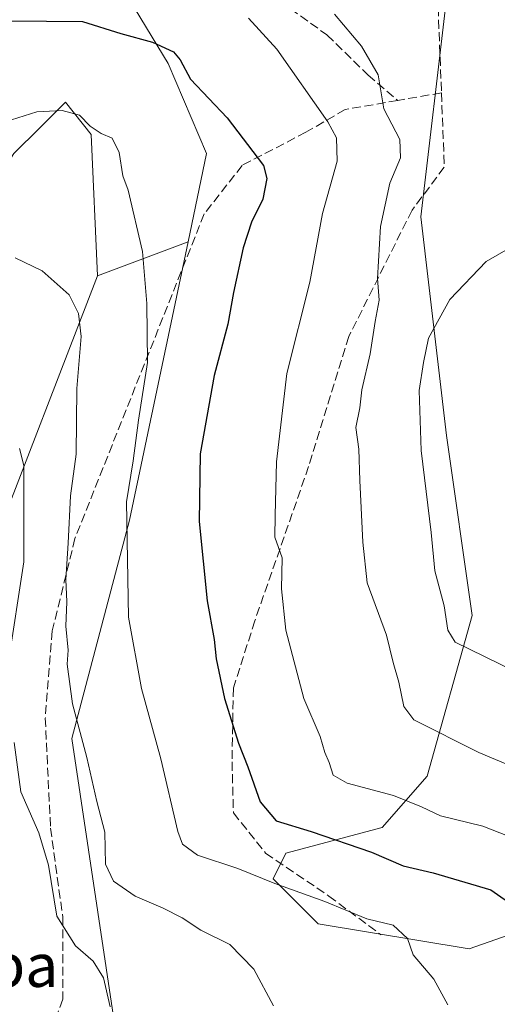
# Model space of a CAD drawing. Units: metres. Extents: x 641466 to 644923, y 4734509 to 4736893.
# Drawn here: x 644547 to 644636, y 4736342 to 4736525 of the extents above; entities that cross this region are included whole.
import ezdxf
from ezdxf.enums import TextEntityAlignment as Align

# ---------------------------------------------------------------- set-up
doc = ezdxf.new("R2010")
doc.units = ezdxf.units.M
doc.header["$MEASUREMENT"] = 0
doc.linetypes.add('DGN Style 3', pattern=[2.307223458686699, 1.648016756204785, -0.6592067024819142])
for name, color, linetype, lineweight in [('Arbolado forestal CxS', 92, 'Continuous', 0), ('Cultivos herbáceos CxS', 92, 'Continuous', 0), ('Curva de nivel maestra', 30, 'Continuous', 30), ('Curva de nivel normal', 30, 'Continuous', 0), ('Senda', 7, 'DGN Style 3', 0), ('Texto cartográfico', 7, 'Continuous', 0)]:
    doc.layers.add(name, color=color, linetype=linetype, lineweight=lineweight)
doc.styles.add('Style-Arial', font='txt')

# ---------------------------------------------------------------- blocks, each defined once
blk = doc.blocks.new('*U17')
at = {"layer": 'Arbolado forestal CxS', "color": 92, "linetype": 'Continuous', "lineweight": 0}
for points in [[(644570.9698999999, 4736296.0593, 692.2373999999982), (644556.6505000005, 4736391.5931, 689.1929999999993), (644567.3935000002, 4736432.194499999, 694.5388999999996), (644578.2686000001, 4736483.877499999, 696.0635000000038), (644581.7160999998, 4736500.261499999, 698.0097999999998), (644574.5557000004, 4736516.9803, 699.8975999999967), (644567.3960999995, 4736528.9221, 702.1407000000036), (644552.9644999999, 4736535.5869, 705.0708000000013), (644551.8815000001, 4736536.087300001, 705.3638999999966), (644536.3663999997, 4736533.6985, 705.873000000007), (644514.8831000002, 4736518.174500001, 706.6500999999989), (644499.3678000001, 4736496.6801, 702.863599999997), (644482.6595000002, 4736488.3203, 706.0127000000067), (644452.8234999999, 4736490.7093, 711.7421000000032), (644428.9537000004, 4736478.7675, 710.7452000000048), (644393.1498999996, 4736458.467300001, 706.7231000000029)], [(644626.3114999998, 4736529.108899999, 712.963699999993), (644621.5365000004, 4736488.5075, 711.8757000000041), (644626.3095000006, 4736447.906099999, 716.0518000000012), (644631.0815000003, 4736414.469500001, 715.8620999999986), (644622.7267000005, 4736384.614900001, 708.0451999999932), (644614.3728999998, 4736375.062100001, 702.8413), (644596.4707000004, 4736370.285300001, 698.2102000000014), (644594.0837000003, 4736365.508300001, 696.0063999999984), (644602.4375, 4736357.149300001, 694.0335999999952), (644630.5477, 4736352.512499999, 696.6478000000062), (644648.7408999996, 4736358.9123, 702.420100000003)]]:
    blk.add_polyline3d(points, dxfattribs=at)

msp = doc.modelspace()

# ---------------------------------------------------------------- linework, layer by layer
at = {"layer": 'Arbolado forestal CxS', "color": 92, "linetype": 'Continuous', "lineweight": 0, "extrusion": (-0.2448302909286581, -0.09164981695377936, 0.9652245540267442), "elevation": -591238.307823669, "flags": 128}
msp.add_lwpolyline([(-4209892.260484834, 2185636.193227247), (-4209892.260484835, 2185617.562061928)], dxfattribs=at)
msp.add_lwpolyline([(-4209892.260484834, 2185636.193227247), (-4209892.260484835, 2185617.562061928)], dxfattribs=at)
at = {"layer": 'Arbolado forestal CxS', "color": 92, "linetype": 'Continuous', "lineweight": 0}
for points in [[(644578.2686000001, 4736483.877499999, 696.0635000000038), (644581.7160999998, 4736500.261499999, 698.0097999999998), (644574.5557000004, 4736516.9803, 699.8975999999967), (644567.3960999995, 4736528.9221, 702.1407000000036), (644552.9644999999, 4736535.5869, 705.0708000000013), (644551.8815000001, 4736536.087300001, 705.3638999999966), (644536.3663999997, 4736533.6985, 705.873000000007), (644514.8831000002, 4736518.174500001, 706.6500999999989), (644499.3678000001, 4736496.6801, 702.863599999997), (644482.6595000002, 4736488.3203, 706.0127000000067), (644452.8234999999, 4736490.7093, 711.7421000000032), (644428.9537000004, 4736478.7675, 710.7452000000048), (644393.1498999996, 4736458.467300001, 706.7231000000029), (644365.7002999998, 4736453.690300001, 703.3414000000049), (644351.3799000002, 4736471.6031, 707.0709000000061), (644345.4123000001, 4736494.2917, 711.937300000005), (644339.4457, 4736497.874700001, 712.3184000000037), (644335.8652999997, 4736489.515900001, 711.5314000000071), (644345.4117000002, 4736463.244100001, 706.0093000000053), (644351.3790999996, 4736445.331499999, 703.0583999999944), (644334.6683, 4736384.429500001, 697.8279999999941), (644321.5396999996, 4736348.603700001, 696.3706999999995), (644313.1847000001, 4736304.420499999, 694.8779000000068)], [(644578.2686000001, 4736483.877499999, 696.0635000000038), (644581.7160999998, 4736500.261499999, 698.0097999999998), (644574.5557000004, 4736516.9803, 699.8975999999967), (644567.3960999995, 4736528.9221, 702.1407000000036), (644552.9644999999, 4736535.5869, 705.0708000000013), (644551.8815000001, 4736536.087300001, 705.3638999999966), (644536.3663999997, 4736533.6985, 705.873000000007), (644514.8831000002, 4736518.174500001, 706.6500999999989), (644499.3678000001, 4736496.6801, 702.863599999997), (644482.6595000002, 4736488.3203, 706.0127000000067), (644452.8234999999, 4736490.7093, 711.7421000000032), (644428.9537000004, 4736478.7675, 710.7452000000048), (644393.1498999996, 4736458.467300001, 706.7231000000029), (644365.7002999998, 4736453.690300001, 703.3414000000049), (644351.3799000002, 4736471.6031, 707.0709000000061), (644345.4123000001, 4736494.2917, 711.937300000005), (644339.4457, 4736497.874700001, 712.3184000000037), (644335.8652999997, 4736489.515900001, 711.5314000000071), (644345.4117000002, 4736463.244100001, 706.0093000000053), (644351.3790999996, 4736445.331499999, 703.0583999999944), (644334.6683, 4736384.429500001, 697.8279999999941), (644321.5396999996, 4736348.603700001, 696.3706999999995), (644313.1847000001, 4736304.420499999, 694.8779000000068)], [(644648.7408999996, 4736358.9123, 702.420100000003), (644630.5477, 4736352.512499999, 696.6478000000062), (644602.4375, 4736357.149300001, 694.0335999999952), (644594.0837000003, 4736365.508300001, 696.0063999999984), (644596.4707000004, 4736370.285300001, 698.2102000000014), (644614.3728999998, 4736375.062100001, 702.8413), (644622.7267000005, 4736384.614900001, 708.0451999999932), (644631.0815000003, 4736414.469500001, 715.8620999999986), (644626.3095000006, 4736447.906099999, 716.0518000000012), (644621.5365000004, 4736488.5075, 711.8757000000041), (644626.3114999998, 4736529.108899999, 712.963699999993)], [(644626.3114999998, 4736529.108899999, 712.963699999993), (644621.5365000004, 4736488.5075, 711.8757000000041), (644626.3095000006, 4736447.906099999, 716.0518000000012), (644631.0815000003, 4736414.469500001, 715.8620999999986), (644622.7267000005, 4736384.614900001, 708.0451999999932), (644614.3728999998, 4736375.062100001, 702.8413), (644596.4707000004, 4736370.285300001, 698.2102000000014), (644594.0837000003, 4736365.508300001, 696.0063999999984), (644602.4375, 4736357.149300001, 694.0335999999952), (644630.5477, 4736352.512499999, 696.6478000000062), (644648.7408999996, 4736358.9123, 702.420100000003)], [(644626.3114999998, 4736529.108899999, 712.963699999993), (644621.5365000004, 4736488.5075, 711.8757000000041), (644626.3095000006, 4736447.906099999, 716.0518000000012), (644631.0815000003, 4736414.469500001, 715.8620999999986), (644622.7267000005, 4736384.614900001, 708.0451999999932), (644614.3728999998, 4736375.062100001, 702.8413), (644596.4707000004, 4736370.285300001, 698.2102000000014), (644594.0837000003, 4736365.508300001, 696.0063999999984), (644602.4375, 4736357.149300001, 694.0335999999952), (644630.5477, 4736352.512499999, 696.6478000000062), (644648.7408999996, 4736358.9123, 702.420100000003)], [(644567.3960999995, 4736528.9221, 702.1407000000036), (644574.5557000004, 4736516.9803, 699.8975999999967), (644581.7160999998, 4736500.261499999, 698.0097999999998), (644578.2686000001, 4736483.877499999, 696.0635000000038), (644561.4266999997, 4736477.572899999, 691.1928999999947), (644560.2345000004, 4736503.844500001, 695.0656000000017), (644555.4605, 4736509.815500001, 695.9410000000062), (644550.7002999998, 4736505.052300001, 694.8466999999946), (644545.9124999996, 4736500.261700001, 694.0138000000006)], [(644561.4266999997, 4736477.572899999, 691.1928999999947), (644560.2345000004, 4736503.844500001, 695.0656000000017), (644555.4605, 4736509.815500001, 695.9410000000062), (644550.7002999998, 4736505.052300001, 694.8466999999946), (644545.9124999996, 4736500.261700001, 694.0138000000006), (644526.8169, 4736470.408100001, 689.0445000000036), (644501.7522999998, 4736410.700099999, 677.9801000000007), (644489.8591, 4736394.833500001, 675.2835999999952)], [(644449.2006999999, 4736060.1965, 643.6079999999929), (644456.3620999996, 4736087.6621, 643.4933000000019), (644456.3629000002, 4736113.933700001, 640.702900000004), (644464.7178999997, 4736154.5349, 645.4814999999944), (644454.0087000001, 4736179.0317, 646.460500000001), (644452.8163000002, 4736204.109300001, 648.8732000000019), (644452.8173000002, 4736243.5167, 652.4835000000021), (644459.9781, 4736278.1483, 656.0654000000068), (644470.7197000004, 4736299.643100001, 660.0584999999992), (644487.4291000003, 4736324.7205, 663.9134999999952), (644511.2984999996, 4736347.4089, 667.8499000000012), (644523.2346999999, 4736393.981100001, 675.3962000000029), (644541.1363000004, 4736425.029899999, 681.559500000003), (644561.4266999997, 4736477.572899999, 691.1928999999947), (644578.2686000001, 4736483.877499999, 696.0635000000038), (644567.3935000002, 4736432.194499999, 694.5388999999996), (644556.6505000005, 4736391.5931, 689.1929999999993), (644570.9698999999, 4736296.0593, 692.2373999999982), (644587.6772999996, 4736275.7587, 700.5608000000066), (644617.5135000005, 4736251.8761, 708.7746999999946), (644637.8013000004, 4736213.6623, 710.286500000002)], [(644578.2686000001, 4736483.877499999, 696.0635000000038), (644567.3935000002, 4736432.194499999, 694.5388999999996), (644556.6505000005, 4736391.5931, 689.1929999999993), (644570.9698999999, 4736296.0593, 692.2373999999982), (644587.6772999996, 4736275.7587, 700.5608000000066), (644617.5135000005, 4736251.8761, 708.7746999999946), (644637.8013000004, 4736213.6623, 710.286500000002), (644646.1549000005, 4736185.001700001, 707.2571999999927), (644648.2417000001, 4736145.506899999, 705.3968000000023), (644636.9760999996, 4736094.3057, 707.5815000000002), (644630.8685, 4736066.794299999, 709.9486999999937)], [(644578.2686000001, 4736483.877499999, 696.0635000000038), (644567.3935000002, 4736432.194499999, 694.5388999999996), (644556.6505000005, 4736391.5931, 689.1929999999993), (644570.9698999999, 4736296.0593, 692.2373999999982), (644587.6772999996, 4736275.7587, 700.5608000000066), (644617.5135000005, 4736251.8761, 708.7746999999946), (644637.8013000004, 4736213.6623, 710.286500000002), (644646.1549000005, 4736185.001700001, 707.2571999999927), (644648.2417000001, 4736145.506899999, 705.3968000000023), (644636.9760999996, 4736094.3057, 707.5815000000002), (644630.8685, 4736066.794299999, 709.9486999999937)], [(644561.4266999997, 4736477.572899999, 691.1928999999947), (644541.1363000004, 4736425.029899999, 681.559500000003), (644523.2346999999, 4736393.981100001, 675.3962000000029), (644511.2984999996, 4736347.4089, 667.8499000000012), (644487.4291000003, 4736324.7205, 663.9134999999952), (644470.7197000004, 4736299.643100001, 660.0584999999992), (644459.9781, 4736278.1483, 656.0654000000068), (644452.8173000002, 4736243.5167, 652.4835000000021), (644452.8163000002, 4736204.109300001, 648.8732000000019), (644454.0087000001, 4736179.0317, 646.460500000001), (644464.7178999997, 4736154.5349, 645.4814999999944), (644456.3629000002, 4736113.933700001, 640.702900000004), (644456.3620999996, 4736087.6621, 643.4933000000019), (644449.2006999999, 4736060.1965, 643.6079999999929)]]:
    msp.add_polyline3d(points, dxfattribs=at)
at = {"layer": 'Cultivos herbáceos CxS', "color": 92, "linetype": 'Continuous', "lineweight": 0}
for points in [[(644463.5607000003, 4736341.438300001, 665.4278999999951), (644473.1085000001, 4736372.4869, 671.818499999994), (644489.8591, 4736394.833500001, 675.2835999999952), (644501.7522999998, 4736410.700099999, 677.9801000000007), (644526.8169, 4736470.408100001, 689.0445000000036), (644545.9124999996, 4736500.261700001, 694.0138000000006), (644550.7002999998, 4736505.052300001, 694.8466999999946), (644555.4605, 4736509.815500001, 695.9410000000062), (644560.2345000004, 4736503.844500001, 695.0656000000017), (644561.4266999997, 4736477.572899999, 691.1928999999947), (644541.1363000004, 4736425.029899999, 681.559500000003), (644523.2346999999, 4736393.981100001, 675.3962000000029), (644511.2984999996, 4736347.4089, 667.8499000000012), (644487.4291000003, 4736324.7205, 663.9134999999952)], [(644561.4266999997, 4736477.572899999, 691.1928999999947), (644560.2345000004, 4736503.844500001, 695.0656000000017), (644555.4605, 4736509.815500001, 695.9410000000062), (644550.7002999998, 4736505.052300001, 694.8466999999946), (644545.9124999996, 4736500.261700001, 694.0138000000006), (644526.8169, 4736470.408100001, 689.0445000000036), (644501.7522999998, 4736410.700099999, 677.9801000000007), (644489.8591, 4736394.833500001, 675.2835999999952)], [(644561.4266999997, 4736477.572899999, 691.1928999999947), (644541.1363000004, 4736425.029899999, 681.559500000003), (644523.2346999999, 4736393.981100001, 675.3962000000029), (644511.2984999996, 4736347.4089, 667.8499000000012), (644487.4291000003, 4736324.7205, 663.9134999999952), (644470.7197000004, 4736299.643100001, 660.0584999999992), (644459.9781, 4736278.1483, 656.0654000000068), (644452.8173000002, 4736243.5167, 652.4835000000021), (644452.8163000002, 4736204.109300001, 648.8732000000019), (644454.0087000001, 4736179.0317, 646.460500000001), (644464.7178999997, 4736154.5349, 645.4814999999944), (644456.3629000002, 4736113.933700001, 640.702900000004), (644456.3620999996, 4736087.6621, 643.4933000000019), (644449.2006999999, 4736060.1965, 643.6079999999929)]]:
    msp.add_polyline3d(points, dxfattribs=at)
at = {"layer": 'Curva de nivel maestra', "color": 30, "linetype": 'Continuous', "lineweight": 30, "elevation": 700, "flags": 128}
msp.add_lwpolyline([(644541.8700000001, 4736524.940099999), (644551.9299999997, 4736524.890100001), (644558.6399999997, 4736524.780099999), (644565.7400000002, 4736522.5601), (644571.6600000003, 4736521.0001), (644575.5300000003, 4736519.200099999), (644576.8200000003, 4736517.690099999), (644578.7000000002, 4736514.090100001), (644585.5599999997, 4736506.940099999), (644592.3099999997, 4736498.0701), (644592.9299999997, 4736495.6501), (644592.1500000004, 4736491.8201), (644590.04, 4736487.5001), (644588.4800000006, 4736482.7601), (644586.7400000002, 4736474.4801), (644585.6900000004, 4736468.5601), (644583.1200000001, 4736459.0601), (644580.5199999996, 4736444.470100001), (644580.3200000003, 4736431.940099999), (644581.7999999998, 4736417.200099999), (644583.1399999997, 4736410.0101), (644583.5099999999, 4736406.390100001), (644585.0300000003, 4736399.0601), (644587.6200000001, 4736390.720100001), (644589.3899999997, 4736386.3201), (644591.6699999999, 4736379.870100001), (644594.6200000001, 4736376.280099999), (644601.1399999997, 4736374.3201), (644612.3799999999, 4736370.520099999), (644618.2199999997, 4736367.950099999), (644623.8099999997, 4736366.6501), (644634.5499999998, 4736363.4801), (644639.6600000003, 4736359.9301)], dxfattribs=at)
at = {"layer": 'Curva de nivel normal', "color": 30, "linetype": 'Continuous', "lineweight": 0, "flags": 128}
for points, elevation in [([(644605.5, 4736526.200099999), (644610.5099999999, 4736520.2301), (644613.6299999999, 4736514.920100001), (644614.6399999997, 4736508.600099999), (644617.5999999996, 4736502.9001), (644617.7800000003, 4736499.4901), (644615.7599999999, 4736494.7601), (644614.0300000003, 4736486.710100001), (644613.4900000002, 4736477.050100001), (644613.7599999999, 4736473.050100001), (644613.04, 4736469.050100001), (644612.1200000001, 4736463.050100001), (644610.54, 4736456.380100001), (644610.1799999997, 4736453.050100001), (644609.4500000002, 4736449.380100001), (644610, 4736445.380100001), (644610.1900000004, 4736439.530099999), (644610.7599999999, 4736428.0701), (644611.5300000003, 4736420.5001), (644615.1799999997, 4736410.8101), (644616.4199999999, 4736405.720100001), (644617.4199999999, 4736402.0601), (644618.3600000005, 4736397.5701), (644620.2599999999, 4736395.0801), (644632.3200000003, 4736389.020099999), (644640.4600000001, 4736385.610099999)], 710), ([(644642.8700000001, 4736371.5101), (644633.0300000003, 4736375.290100001), (644625.1799999997, 4736377.220100001), (644621.6799999997, 4736378.9301), (644616.4400000004, 4736381.030099999), (644607.8600000005, 4736383.3201), (644605.2199999997, 4736384.8201), (644604.4900000002, 4736387.140100001), (644603.6799999997, 4736389.020099999), (644602.8300000001, 4736391.960100001), (644599.8099999997, 4736399.0601), (644596.4199999999, 4736411.720100001), (644595.6100000005, 4736419.420100001), (644595.7300000006, 4736425.140100001), (644594.4000000004, 4736429.020099999), (644594.4400000004, 4736433.0601), (644594.7199999997, 4736443.030099999), (644596.6200000001, 4736459.440099999), (644600.8799999999, 4736476.380100001), (644603.2800000003, 4736489.140100001), (644606, 4736498.840100001), (644605.8499999996, 4736503.1801), (644604.25, 4736506.200099999), (644594.75, 4736519.690099999), (644589.4699999997, 4736525.4001)], 705), ([(644545.4600000001, 4736506.550100001), (644550.1600000003, 4736508.0101), (644554.8499999996, 4736508.270099999), (644558.0999999996, 4736507.380100001), (644560.04, 4736505.390100001), (644562.0999999996, 4736504.0001), (644564.1399999997, 4736503.1601), (644565.4900000002, 4736500.460100001), (644566.1200000001, 4736496.1501), (644567.1600000003, 4736493.460100001), (644569.7699999996, 4736482.0801), (644570.5899999999, 4736472.450099999), (644570.7000000002, 4736461.450099999), (644569.0800000001, 4736450.7401), (644568.04, 4736443.170100001), (644566.8300000001, 4736435.600099999), (644567.1799999997, 4736414.140100001), (644569.5899999999, 4736400.880100001), (644573.2300000006, 4736387.850099999), (644576.3499999996, 4736374.300100001), (644577.2599999999, 4736371.960100001), (644579.9900000002, 4736369.950099999), (644587.5099999999, 4736367.470100001), (644594.3899999997, 4736364.6801), (644603.7000000002, 4736361.350099999), (644611.5, 4736358.120100001), (644616.4199999999, 4736356.9001), (644619.0599999997, 4736354.4801), (644620.0899999999, 4736351.390100001), (644623.9600000001, 4736346.890100001), (644626.5499999998, 4736342.100099999)], 695.0000000000001), ([(644639.2999999998, 4736403.940099999), (644630.5700000003, 4736408.200099999), (644627.9199999999, 4736409.520099999), (644626.5700000003, 4736411.7401), (644625.9000000004, 4736416.2401), (644624.1600000003, 4736422.770099999), (644623.4800000006, 4736429.9001), (644621.6200000001, 4736445.110099999), (644621.2300000006, 4736456.2401), (644622, 4736461.4301), (644622.9500000002, 4736466.0001), (644626.9000000004, 4736473.140100001), (644633.7000000002, 4736480.210100001), (644637.75, 4736482.550100001)], 715), ([(644594.1500000004, 4736341.950099999), (644590.4699999997, 4736348.7401), (644586, 4736353.3101), (644580.6500000004, 4736356.0001), (644577.1500000004, 4736358.3101), (644573.6100000005, 4736360.100099999), (644568.4100000003, 4736362.3301), (644564.4199999999, 4736365.090100001), (644562.9500000002, 4736368.2301), (644562.8200000003, 4736374.1801), (644561.2999999998, 4736379.920100001), (644559.4800000006, 4736388.0601), (644556.7999999998, 4736398.0601), (644555.8200000003, 4736405.420100001), (644555.9900000002, 4736408.030099999), (644555.5300000003, 4736412.4801), (644555.7100000001, 4736417.0001), (644555.5300000003, 4736421.1501), (644555.9600000001, 4736427.9101), (644556.4000000004, 4736436.690099999), (644557.4500000002, 4736444.4001), (644557.5700000003, 4736456.610099999), (644558.3899999997, 4736466.280099999), (644557.9100000003, 4736470.5601), (644556.1900000004, 4736474.0101), (644551.1699999999, 4736478.5001), (644546.1200000001, 4736480.890100001)], 690), ([(644546.9500000002, 4736445.470100001), (644547.7400000002, 4736442.350099999), (644547.7699999996, 4736424.4001), (644544.8499999996, 4736405.4801)], 685), ([(644545.9400000004, 4736390.890100001), (644547.2100000001, 4736381.670100001), (644550.5099999999, 4736374.110099999), (644552.2999999998, 4736368.0601), (644553.8600000005, 4736358.610099999), (644557.3200000003, 4736353.0701), (644560.5999999996, 4736350.220100001), (644562.5199999996, 4736347.140100001), (644563.7800000003, 4736341.7401)], 685)]:
    msp.add_lwpolyline(points, dxfattribs=dict(at, elevation=elevation))
at = {"layer": 'Senda', "color": 7, "linetype": 'DGN Style 3', "lineweight": 0, "extrusion": (0.03557278332158514, 0.006169449506029942, 0.9993480449670917), "elevation": 52863.98023307761, "flags": 128}
msp.add_lwpolyline([(4556691.392473868, -1443555.672261751), (4556691.392473868, -1443547.4155152)], dxfattribs=at)
at = {"layer": 'Senda', "color": 7, "linetype": 'DGN Style 3', "lineweight": 0}
for points in [[(644566.7100999998, 4736616.200099999, 722.6312000000034), (644578.4501, 4736598.7301, 721.6006999999955), (644592.4301000005, 4736583.270099999, 720.0874000000041), (644603.6700999998, 4736570.800100001, 720.4027999999962), (644612.4101, 4736559.5801, 716.7072000000044), (644623.1501000002, 4736550.610099999, 724.8951999999991), (644624.4001000002, 4736536.640100001, 720.7406000000047), (644625.3601000002, 4736511.550100001, 711.6570999999968)], [(644581.5301000001, 4736543.550100001, 711.8573999999935), (644582.8300999999, 4736538.370100001, 708.7519999999931), (644583.4801000003, 4736534.640100001, 708.4833000000073), (644584.9401000004, 4736531.720100001, 708.9382999999943), (644588.1901000004, 4736531.0701, 710.2878999999957), (644592.5701000001, 4736529.620100001, 712.392200000002), (644597.2801000001, 4736527.1801, 712.3763999999939), (644604.0900999998, 4736522.3201, 713.7011000000057), (644611.7200999996, 4736514.870100001, 711.7495999999956), (644617.2301000003, 4736510.140100001, 711.9551999999967)], [(644625.3601000002, 4736511.550100001, 711.6570999999968), (644625.9001000002, 4736497.7401, 712.577099999995), (644619.9001000002, 4736489.7601, 713.9241000000038), (644608.1700999998, 4736466.3201, 714.9879999999977), (644600.6700999998, 4736442.130100001, 715.2188000000025), (644590.6801000005, 4736413.460100001, 712.402900000001), (644586.6901000004, 4736400.9901, 710.4483999999939), (644586.4401000004, 4736387.270099999, 703.0693000000028), (644586.6901000004, 4736377.800100001, 708.3110000000015), (644592.6801000005, 4736370.3201, 699.7265000000043), (644604.4200999998, 4736362.340100001, 696.5188999999956), (644614.1601, 4736355.110099999, 698.0809000000008)], [(644617.2301000003, 4736510.140100001, 711.9551999999967), (644607.4801000003, 4736508.460100001, 714.8337999999932), (644600.1700999998, 4736504.2401, 711.1244000000006), (644588.3201000001, 4736498.0801, 708.0988000000071), (644581.2701000003, 4736489.0801, 700.5647000000026), (644557.2500999998, 4736428.780099999, 691.9723999999987), (644553.0301000001, 4736411.600099999, 691.9792000000016), (644551.7301000003, 4736395.4001, 692.6426999999967), (644552.7001, 4736374.970100001, 688.0540999999939), (644554.9801000003, 4736358.440099999, 689.1079999999929), (644554.9801000003, 4736343.210100001, 684.766499999998), (644550.1101000002, 4736329.920100001, 684.2709999999934)]]:
    msp.add_polyline3d(points, dxfattribs=at)

# ---------------------------------------------------------------- block references
at = {"layer": 'Arbolado forestal CxS', "color": 92, "linetype": 'Continuous', "lineweight": 0}
msp.add_blockref('*U17', (0, 0), dxfattribs=at)

# ---------------------------------------------------------------- texts
at = {"layer": 'Texto cartográfico', "color": 7, "linetype": 'Continuous', "lineweight": 0, "style": 'Style-Arial'}
msp.add_text('Aldapa', height=8, dxfattribs=at).set_placement((644536.3615914632, 4736349.460150001), align=Align.MIDDLE_CENTER)

doc.saveas('drawing.dxf')
